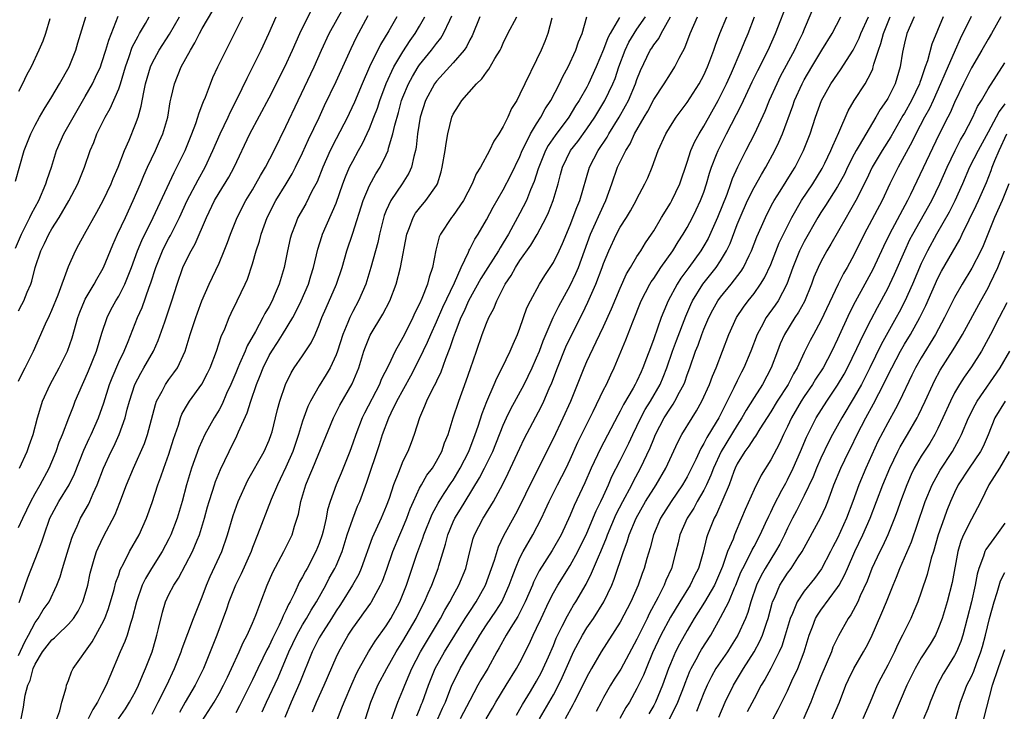
# Model space of a CAD drawing. Units: inches. Extents: x 2577000 to 2580000, y 1521000 to 1524000.
# Drawn here: x 2577105 to 2577223, y 1521930 to 1522013 of the extents above; entities that cross this region are included whole.
import ezdxf

# ---------------------------------------------------------------- set-up
doc = ezdxf.new("R2010")
doc.units = ezdxf.units.IN
doc.header["$MEASUREMENT"] = 0
doc.layers.add('LD25771521_2ft', color=140, linetype='Continuous')

msp = doc.modelspace()

# ---------------------------------------------------------------- linework, layer by layer
at = {"layer": 'LD25771521_2ft'}
for points, elevation in [([(2577155.19, 1521929), (2577155.73, 1521930.27), (2577156.1, 1521931), (2577156.87, 1521933), (2577157, 1521933.29), (2577157.84, 1521935), (2577159.01, 1521937), (2577159.77, 1521938.23), (2577160.19, 1521939), (2577161, 1521940.24), (2577162.12, 1521941.88), (2577162.82, 1521943), (2577163, 1521943.37), (2577163.73, 1521945), (2577164.06, 1521945.94), (2577164.46, 1521947), (2577165, 1521948.26), (2577165.37, 1521949), (2577166.54, 1521951), (2577167.58, 1521953), (2577168.03, 1521953.97), (2577168.49, 1521955), (2577169.5, 1521957), (2577170.01, 1521957.99), (2577170.51, 1521959), (2577171, 1521960.04), (2577171.92, 1521962.08), (2577173.75, 1521965.75), (2577175, 1521968.35), (2577175.34, 1521969), (2577175.86, 1521970.14), (2577176.29, 1521971), (2577177.67, 1521974.33), (2577178.49, 1521976.49), (2577179.51, 1521979), (2577180.55, 1521981), (2577180.71, 1521981.29), (2577181, 1521981.69), (2577181.87, 1521983), (2577183.28, 1521985), (2577183.92, 1521986.08), (2577184.53, 1521987), (2577185, 1521987.8), (2577185.64, 1521989), (2577186.1, 1521989.9), (2577186.6, 1521991), (2577187, 1521992.03), (2577187.33, 1521993), (2577187.69, 1521994.31), (2577187.93, 1521995), (2577188.53, 1521996.53), (2577188.7, 1521997), (2577189.71, 1521999), (2577191.52, 1522002.48), (2577192.78, 1522005.22), (2577193.44, 1522006.56), (2577194.68, 1522009), (2577195.57, 1522011), (2577197.12, 1522015)], 8358), ([(2577200.49, 1522015), (2577199, 1522011.54), (2577198.79, 1522011), (2577198.2, 1522009.8), (2577197.84, 1522009), (2577196.15, 1522005.85), (2577195.72, 1522005), (2577194.83, 1522003), (2577194.31, 1522001.69), (2577193.05, 1521999), (2577192.02, 1521997), (2577191.01, 1521994.99), (2577190.39, 1521993.61), (2577190.19, 1521993), (2577189.73, 1521991.73), (2577188.64, 1521989), (2577187.51, 1521986.49), (2577187, 1521985.58), (2577186.65, 1521985), (2577185.21, 1521983), (2577184.26, 1521981.74), (2577183.79, 1521981), (2577182.74, 1521979), (2577182.21, 1521977.79), (2577181.91, 1521977), (2577181, 1521974.45), (2577180.6, 1521973.4), (2577180.15, 1521972.15), (2577179.71, 1521971), (2577179.49, 1521970.51), (2577179, 1521969.4), (2577178.8, 1521969), (2577178.56, 1521968.56), (2577177.4, 1521966.6), (2577177, 1521965.81), (2577176.71, 1521965.3), (2577174.64, 1521961.36), (2577173.54, 1521959), (2577172.78, 1521957.22), (2577171.49, 1521954.51), (2577171, 1521953.35), (2577169.92, 1521951), (2577168.86, 1521949.14), (2577167.3, 1521946.7), (2577166.64, 1521945.36), (2577166.5, 1521945), (2577165.64, 1521943), (2577164.76, 1521941.24), (2577163.91, 1521939.91), (2577163.36, 1521939), (2577162.52, 1521937.48), (2577162.23, 1521937), (2577161.14, 1521935), (2577160.34, 1521933.66), (2577159.98, 1521933), (2577159, 1521931.2), (2577157.86, 1521929)], 8360), ([(2577105, 1521936.58), (2577105.78, 1521938.22), (2577106.21, 1521939), (2577107, 1521940.53), (2577107.37, 1521941), (2577107.98, 1521942.02), (2577108.67, 1521943), (2577109.61, 1521945), (2577110, 1521946), (2577110.27, 1521947), (2577110.83, 1521948.83), (2577111.39, 1521950.61), (2577111.54, 1521951), (2577112.03, 1521952.03), (2577112.45, 1521953), (2577113.38, 1521954.62), (2577113.55, 1521955), (2577113.95, 1521955.95), (2577114.44, 1521957), (2577115.19, 1521959), (2577116.1, 1521961), (2577116.4, 1521961.6), (2577117.05, 1521963), (2577117.78, 1521965), (2577118.03, 1521966.03), (2577118.29, 1521967), (2577118.93, 1521969), (2577119.64, 1521970.36), (2577120.02, 1521971), (2577121.15, 1521973), (2577121.73, 1521974.27), (2577122.5, 1521976.5), (2577122.77, 1521977.23), (2577123.36, 1521979), (2577123.99, 1521981), (2577124.68, 1521983), (2577125, 1521983.69), (2577125.66, 1521985), (2577126.15, 1521985.85), (2577127.5, 1521989), (2577128.46, 1521991), (2577129, 1521991.94), (2577130.18, 1521993.82), (2577130.81, 1521995), (2577132.7, 1521999), (2577135, 1522003.29), (2577136.87, 1522007), (2577137.79, 1522009), (2577138.66, 1522011), (2577139, 1522011.7), (2577140.12, 1522013.88)], 8326), ([(2577105.13, 1521959), (2577106.05, 1521961), (2577106.29, 1521961.71), (2577106.76, 1521963), (2577107.29, 1521965), (2577107.67, 1521966.33), (2577107.9, 1521967), (2577108.79, 1521969), (2577109.87, 1521971), (2577110.86, 1521973), (2577111.42, 1521974.58), (2577112.13, 1521977), (2577112.36, 1521977.64), (2577112.9, 1521979), (2577113, 1521979.2), (2577114.05, 1521981), (2577114.38, 1521981.62), (2577115, 1521982.63), (2577115.2, 1521983), (2577116.3, 1521985.7), (2577116.87, 1521987), (2577117.8, 1521989), (2577118.75, 1521991), (2577119.6, 1521993), (2577120, 1521994), (2577120.44, 1521995), (2577121.4, 1521997), (2577121.9, 1521998.1), (2577122.29, 1521999), (2577122.87, 1522001), (2577123.17, 1522002.83), (2577123.29, 1522003.29), (2577123.66, 1522005), (2577124.49, 1522007), (2577125.58, 1522009), (2577126.12, 1522009.88), (2577126.66, 1522011), (2577127, 1522011.61), (2577128.26, 1522013.74)], 8320), ([(2577105.33, 1521929), (2577105.63, 1521930.37), (2577105.7, 1521931), (2577105.83, 1521931.83), (2577106.14, 1521933), (2577106.41, 1521933.59), (2577106.76, 1521935), (2577107, 1521935.54), (2577107.9, 1521937), (2577109, 1521938.43), (2577109.32, 1521938.68), (2577109.63, 1521939), (2577111, 1521940.32), (2577111.58, 1521941), (2577112.14, 1521941.86), (2577112.71, 1521943), (2577113, 1521943.92), (2577113.3, 1521945), (2577113.59, 1521946.41), (2577113.74, 1521947), (2577114.08, 1521948.08), (2577114.34, 1521949), (2577114.53, 1521949.47), (2577115.18, 1521950.82), (2577116.56, 1521953.44), (2577117.13, 1521954.87), (2577117.94, 1521957), (2577118.77, 1521959), (2577120.07, 1521961.93), (2577120.44, 1521963), (2577121.39, 1521966.61), (2577121.54, 1521967), (2577122.21, 1521968.21), (2577122.61, 1521969), (2577123, 1521969.58), (2577123.61, 1521970.39), (2577124.02, 1521971), (2577124.95, 1521973), (2577125.56, 1521975), (2577126.21, 1521977), (2577126.42, 1521977.58), (2577126.96, 1521979), (2577127.84, 1521981), (2577129, 1521983.53), (2577129.61, 1521985), (2577130, 1521986), (2577130.36, 1521987), (2577131.16, 1521989), (2577132.21, 1521991), (2577133, 1521992.3), (2577133.41, 1521993), (2577133.97, 1521994.03), (2577134.55, 1521995), (2577135.59, 1521997), (2577137, 1521999.87), (2577138.46, 1522003), (2577140.39, 1522007), (2577141.26, 1522009), (2577142.18, 1522011), (2577143.91, 1522014.09)], 8328), ([(2577104.67, 1521985.33), (2577105.38, 1521987), (2577105.78, 1521987.78), (2577106.37, 1521989), (2577106.56, 1521989.44), (2577107.43, 1521991), (2577108.3, 1521993), (2577108.45, 1521993.55), (2577108.96, 1521995), (2577109.56, 1521997), (2577110.42, 1521999), (2577113, 1522003.46), (2577113.85, 1522005), (2577114.24, 1522005.76), (2577114.81, 1522007), (2577115, 1522007.52), (2577115.47, 1522009), (2577115.8, 1522010.2), (2577116.92, 1522013.08)], 8314), ([(2577104.67, 1521993.33), (2577105.7, 1521997), (2577106.47, 1521999), (2577107, 1522000.05), (2577107.52, 1522001), (2577108.07, 1522001.93), (2577109, 1522003.42), (2577109.92, 1522005), (2577111.06, 1522007), (2577111.89, 1522009), (2577112.13, 1522009.87), (2577113.08, 1522013)], 8312), ([(2577105, 1521951.88), (2577105.52, 1521953), (2577106.5, 1521955), (2577107, 1521955.94), (2577107.6, 1521957), (2577108.67, 1521959), (2577109, 1521959.76), (2577109.51, 1521961), (2577109.89, 1521962.11), (2577110.27, 1521963), (2577111.05, 1521965), (2577111.58, 1521966.42), (2577111.81, 1521967), (2577112.65, 1521969), (2577113, 1521969.72), (2577113.38, 1521970.62), (2577114.34, 1521973), (2577115, 1521975.15), (2577115.61, 1521977), (2577116.07, 1521977.93), (2577116.64, 1521979), (2577117, 1521979.58), (2577117.74, 1521981), (2577118.22, 1521982.22), (2577118.55, 1521983), (2577119.26, 1521985), (2577119.75, 1521986.25), (2577121.11, 1521989), (2577123.62, 1521994.38), (2577123.96, 1521995), (2577124.94, 1521997), (2577125.75, 1521999), (2577126.22, 1522000.22), (2577126.48, 1522001), (2577126.59, 1522001.41), (2577127, 1522002.45), (2577127.14, 1522002.86), (2577127.37, 1522003.37), (2577127.97, 1522005), (2577128.28, 1522005.72), (2577128.87, 1522007), (2577129.85, 1522009), (2577131.86, 1522013)], 8322), ([(2577105, 1521969.38), (2577105.53, 1521970.47), (2577105.81, 1521971), (2577106.81, 1521973), (2577108.26, 1521976.26), (2577108.74, 1521977.26), (2577109, 1521977.88), (2577109.74, 1521979.74), (2577111, 1521983.11), (2577111.84, 1521985), (2577112.25, 1521985.75), (2577112.9, 1521987), (2577114.38, 1521989.61), (2577115.15, 1521991), (2577116.1, 1521993), (2577116.35, 1521993.65), (2577116.95, 1521995), (2577117.71, 1521997), (2577118.25, 1521998.25), (2577119, 1522000.14), (2577119.31, 1522001), (2577119.7, 1522002.3), (2577119.99, 1522003.99), (2577120.22, 1522005), (2577120.8, 1522007), (2577121, 1522007.44), (2577121.86, 1522009), (2577123.08, 1522010.92), (2577124.29, 1522013)], 8318), ([(2577105, 1521977.81), (2577105.43, 1521978.57), (2577105.64, 1521979), (2577106.06, 1521980.06), (2577106.48, 1521981), (2577106.62, 1521981.38), (2577107.01, 1521983), (2577107.67, 1521985), (2577108.12, 1521985.88), (2577108.63, 1521987), (2577109, 1521987.64), (2577109.87, 1521989), (2577111.03, 1521990.97), (2577112.1, 1521993), (2577112.9, 1521995), (2577113.59, 1521997), (2577114.02, 1521997.98), (2577114.4, 1521999), (2577115.37, 1522001), (2577115.97, 1522002.03), (2577117, 1522004.39), (2577117.22, 1522005), (2577117.82, 1522007), (2577118.27, 1522008.27), (2577118.63, 1522009.37), (2577119.31, 1522010.69), (2577119.5, 1522011), (2577120.19, 1522012.19), (2577120.63, 1522013)], 8316), ([(2577108.75, 1522012.75), (2577108.23, 1522011), (2577107.93, 1522010.07), (2577107.46, 1522009), (2577106.51, 1522007), (2577105.98, 1522006.02), (2577105.51, 1522005), (2577105, 1522004.07)], 8310), ([(2577105.09, 1521942.91), (2577105.22, 1521943.22), (2577106.13, 1521945.87), (2577107.37, 1521949), (2577107.82, 1521950.18), (2577108.07, 1521951), (2577108.78, 1521953), (2577109, 1521953.45), (2577109.85, 1521955), (2577111.08, 1521957), (2577111.7, 1521958.3), (2577112.84, 1521961.16), (2577113.48, 1521962.52), (2577113.72, 1521963), (2577114.6, 1521965), (2577115.21, 1521966.79), (2577115.9, 1521969), (2577116.2, 1521969.8), (2577117, 1521971.66), (2577117.66, 1521973), (2577118.14, 1521974.14), (2577119.26, 1521977), (2577119.8, 1521978.2), (2577120.66, 1521980.66), (2577120.85, 1521981.15), (2577121.43, 1521983), (2577122.23, 1521985), (2577122.48, 1521985.52), (2577123, 1521986.51), (2577123.18, 1521986.82), (2577124.27, 1521989), (2577125.2, 1521991), (2577126.49, 1521993.51), (2577127.34, 1521995), (2577128.28, 1521997), (2577129.14, 1521999), (2577130.11, 1522001), (2577130.38, 1522001.62), (2577131.18, 1522003.18), (2577132.35, 1522005.65), (2577133.05, 1522007), (2577134.04, 1522009), (2577134.98, 1522011), (2577135.84, 1522013)], 8324), ([(2577109.59, 1521929), (2577109.95, 1521929.95), (2577110.19, 1521931), (2577110.71, 1521932.71), (2577110.76, 1521933), (2577111, 1521933.57), (2577111.37, 1521934.63), (2577111.57, 1521935), (2577113.81, 1521938.19), (2577114.25, 1521939), (2577115, 1521940.31), (2577115.33, 1521941), (2577115.79, 1521942.21), (2577116.45, 1521944.45), (2577116.67, 1521945.33), (2577117, 1521946.24), (2577117.18, 1521946.82), (2577117.63, 1521947.63), (2577118.31, 1521949), (2577119.44, 1521951), (2577120.33, 1521953), (2577121, 1521954.86), (2577121.7, 1521957), (2577122.06, 1521957.94), (2577122.39, 1521959), (2577123, 1521960.68), (2577123.55, 1521962.45), (2577124.15, 1521964.15), (2577124.4, 1521965), (2577124.57, 1521965.43), (2577125, 1521966.21), (2577125.48, 1521967), (2577126.96, 1521969.04), (2577127.64, 1521970.36), (2577127.94, 1521971), (2577128.69, 1521973), (2577129.25, 1521974.75), (2577129.68, 1521975.68), (2577130.21, 1521977), (2577130.46, 1521977.54), (2577131.19, 1521979), (2577132.13, 1521981), (2577132.39, 1521981.61), (2577133, 1521983.46), (2577133.45, 1521985), (2577133.83, 1521986.17), (2577134.04, 1521987), (2577134.77, 1521989), (2577135.8, 1521991), (2577137.04, 1521993), (2577137.77, 1521994.23), (2577138.17, 1521995), (2577139, 1521996.74), (2577139.69, 1521998.31), (2577140.97, 1522000.97), (2577141.61, 1522002.39), (2577143, 1522005.28), (2577143.81, 1522007), (2577144.81, 1522009.19), (2577145.45, 1522010.55), (2577146.83, 1522013.17)], 8330), ([(2577150.26, 1522013), (2577149.31, 1522011.31), (2577148.33, 1522009.67), (2577147.01, 1522007), (2577146.11, 1522005), (2577145.2, 1522002.8), (2577144.56, 1522001.44), (2577144.36, 1522001), (2577143, 1521998.4), (2577142.29, 1521997), (2577141.42, 1521995), (2577140.74, 1521993.26), (2577140.12, 1521992.12), (2577139.37, 1521990.63), (2577138.44, 1521989), (2577138.1, 1521988.1), (2577137.66, 1521987), (2577137.52, 1521986.48), (2577137.19, 1521985), (2577136.78, 1521983), (2577136.19, 1521981), (2577135.61, 1521979.61), (2577135.34, 1521979), (2577135, 1521978.35), (2577134.5, 1521977.5), (2577134.26, 1521977), (2577133.36, 1521975.36), (2577132.36, 1521973.64), (2577132.12, 1521973), (2577131.47, 1521971.47), (2577131.25, 1521971), (2577131, 1521970.38), (2577130.41, 1521969), (2577129.91, 1521967.91), (2577129.37, 1521966.63), (2577129, 1521965.96), (2577128.42, 1521965), (2577127.31, 1521963), (2577126.58, 1521961.42), (2577125.69, 1521959), (2577125.1, 1521957), (2577124.59, 1521955), (2577124, 1521953), (2577123.23, 1521951), (2577123, 1521950.53), (2577122.21, 1521949), (2577120.94, 1521947), (2577120.2, 1521945.8), (2577119.82, 1521945), (2577119.11, 1521943), (2577118.62, 1521941), (2577118.4, 1521940.4), (2577118, 1521939), (2577117.75, 1521938.25), (2577117.17, 1521937), (2577115.94, 1521934.06), (2577115.52, 1521933), (2577115, 1521932.02), (2577114.48, 1521931), (2577113.89, 1521930.11), (2577113.35, 1521929)], 8332), ([(2577116.99, 1521929), (2577117.81, 1521930.19), (2577118.31, 1521931), (2577119, 1521932.27), (2577119.37, 1521933), (2577119.83, 1521934.17), (2577120.22, 1521935), (2577120.99, 1521937.01), (2577121.43, 1521938.57), (2577121.57, 1521939), (2577121.78, 1521939.78), (2577122.25, 1521941.75), (2577122.61, 1521943), (2577123, 1521943.85), (2577123.58, 1521945), (2577124.16, 1521945.84), (2577125, 1521947.4), (2577125.82, 1521949), (2577126.37, 1521950.37), (2577126.65, 1521951), (2577127.26, 1521953), (2577127.63, 1521954.37), (2577127.82, 1521955), (2577128.23, 1521956.23), (2577128.46, 1521957), (2577128.59, 1521957.41), (2577129.18, 1521958.82), (2577130.22, 1521961), (2577131.15, 1521962.85), (2577131.35, 1521963.35), (2577132.38, 1521965.62), (2577132.79, 1521967), (2577133.48, 1521969), (2577133.93, 1521970.07), (2577134.27, 1521971), (2577135, 1521972.48), (2577135.31, 1521973), (2577135.99, 1521974.01), (2577136.61, 1521975), (2577137.82, 1521977), (2577138.24, 1521977.76), (2577138.83, 1521979), (2577139.7, 1521981), (2577140, 1521982), (2577140.32, 1521983), (2577140.82, 1521985.18), (2577141.29, 1521986.71), (2577141.39, 1521987), (2577143, 1521990.7), (2577143.81, 1521993), (2577144.13, 1521993.87), (2577144.63, 1521995), (2577145, 1521995.74), (2577145.68, 1521997), (2577146.16, 1521997.84), (2577147, 1521999.63), (2577147.54, 1522001), (2577147.94, 1522002.06), (2577148.23, 1522003), (2577148.98, 1522005.02), (2577149.91, 1522007), (2577151, 1522008.83), (2577151.85, 1522010.15), (2577152.47, 1522011), (2577153, 1522011.89), (2577153.64, 1522013)], 8334), ([(2577121, 1521929.54), (2577121.72, 1521931), (2577122.75, 1521933), (2577123.69, 1521935), (2577124.46, 1521937), (2577124.59, 1521937.41), (2577125.94, 1521941), (2577127, 1521943.6), (2577127.52, 1521945), (2577127.96, 1521946.04), (2577129.32, 1521949), (2577130.01, 1521951), (2577130.69, 1521953.31), (2577131.3, 1521955), (2577132.46, 1521957.54), (2577134.4, 1521961), (2577135, 1521962.34), (2577135.24, 1521963), (2577135.34, 1521963.34), (2577135.77, 1521965), (2577136.01, 1521965.99), (2577136.29, 1521967), (2577136.94, 1521969), (2577137.62, 1521970.38), (2577138.01, 1521971), (2577139, 1521972.44), (2577140.01, 1521973.99), (2577140.5, 1521975), (2577141, 1521976.16), (2577141.31, 1521977), (2577141.82, 1521978.18), (2577143.07, 1521981), (2577143.72, 1521983), (2577144.28, 1521985), (2577145, 1521987.12), (2577146.23, 1521991), (2577147, 1521992.82), (2577147.78, 1521994.22), (2577148.28, 1521995), (2577149, 1521996.48), (2577149.22, 1521997), (2577149.28, 1521997.28), (2577149.8, 1521999), (2577150.02, 1522000.02), (2577150.46, 1522001.54), (2577150.85, 1522003), (2577151, 1522003.39), (2577151.66, 1522005), (2577152.13, 1522005.87), (2577152.82, 1522007), (2577153, 1522007.27), (2577154.42, 1522009), (2577155, 1522009.79), (2577155.54, 1522010.46), (2577155.87, 1522011), (2577156.62, 1522012.62), (2577156.87, 1522013.13)], 8336), ([(2577160.22, 1522013), (2577159.27, 1522010.73), (2577159, 1522010.25), (2577158.59, 1522009.41), (2577158.31, 1522009), (2577157, 1522007.48), (2577155.83, 1522006.17), (2577155, 1522005.31), (2577154.77, 1522005), (2577153.7, 1522003), (2577153.05, 1522001), (2577152.75, 1521999), (2577152.58, 1521997.42), (2577152.5, 1521997), (2577152.29, 1521996.29), (2577152.02, 1521995), (2577151.72, 1521994.28), (2577150.92, 1521993), (2577149.55, 1521991), (2577149, 1521989.81), (2577148.76, 1521989.24), (2577148.58, 1521988.58), (2577148.19, 1521987), (2577147.99, 1521986.01), (2577147.18, 1521983), (2577146.55, 1521981), (2577145.68, 1521979), (2577145, 1521977.74), (2577144.75, 1521977.25), (2577144.64, 1521977), (2577144.42, 1521976.42), (2577143.83, 1521975), (2577143.17, 1521973), (2577143, 1521972.54), (2577142.28, 1521971), (2577141.82, 1521970.18), (2577141, 1521968.84), (2577139.95, 1521967), (2577139.64, 1521966.36), (2577139, 1521964.61), (2577138.5, 1521963), (2577137.82, 1521961), (2577137, 1521959.09), (2577136.33, 1521957.67), (2577135.98, 1521957), (2577135.22, 1521955.22), (2577133.62, 1521951), (2577133, 1521949.48), (2577132.83, 1521949), (2577131.65, 1521946.35), (2577130.96, 1521945), (2577130.17, 1521943), (2577129.88, 1521942.12), (2577128.72, 1521939), (2577127.95, 1521937), (2577127.15, 1521935), (2577126.15, 1521933), (2577124.97, 1521931), (2577124.27, 1521929.73)], 8338), ([(2577127, 1521928.77), (2577128.41, 1521931), (2577129, 1521932.01), (2577129.54, 1521933), (2577130, 1521933.99), (2577130.5, 1521935), (2577131.42, 1521937), (2577131.89, 1521938.11), (2577132.38, 1521939), (2577133, 1521940.42), (2577133.41, 1521941.41), (2577133.99, 1521943), (2577134.77, 1521945), (2577135.45, 1521946.55), (2577136.76, 1521949), (2577137.74, 1521951), (2577138.04, 1521952.04), (2577138.36, 1521953), (2577138.51, 1521953.49), (2577138.8, 1521955), (2577139.39, 1521957), (2577139.87, 1521958.13), (2577140.21, 1521959), (2577142.69, 1521965), (2577143.47, 1521966.53), (2577144.92, 1521969.08), (2577145.71, 1521971), (2577146.34, 1521973), (2577146.51, 1521973.49), (2577147.08, 1521974.92), (2577148.6, 1521977.4), (2577149.42, 1521979), (2577150.18, 1521981), (2577150.71, 1521983), (2577151.46, 1521987), (2577151.78, 1521987.78), (2577152.21, 1521989), (2577152.51, 1521989.49), (2577153, 1521990.11), (2577153.76, 1521991), (2577155, 1521992.8), (2577155.12, 1521993), (2577155.56, 1521994.44), (2577155.71, 1521995), (2577156.06, 1521997), (2577156.17, 1521997.83), (2577156.38, 1521999), (2577156.85, 1522001), (2577157, 1522001.34), (2577157.66, 1522002.34), (2577158.05, 1522003), (2577159.82, 1522005), (2577160.44, 1522005.56), (2577161, 1522006.38), (2577161.28, 1522006.72), (2577162.01, 1522008.01), (2577162.62, 1522009), (2577162.75, 1522009.25), (2577163, 1522009.86), (2577163.56, 1522011), (2577164.62, 1522013)], 8340), ([(2577168.83, 1522012.83), (2577168.34, 1522011), (2577167.97, 1522010.03), (2577167.52, 1522009), (2577167, 1522007.85), (2577165.58, 1522005), (2577165, 1522003.75), (2577164.61, 1522003), (2577163.99, 1522002.01), (2577163.56, 1522001), (2577163, 1521999.88), (2577162.46, 1521999), (2577161.87, 1521998.13), (2577161.36, 1521997), (2577160.27, 1521995), (2577159.78, 1521994.22), (2577159.3, 1521993), (2577158.26, 1521991), (2577157, 1521989.24), (2577156.81, 1521989), (2577155.48, 1521987), (2577155.33, 1521986.67), (2577154.92, 1521985.08), (2577154.53, 1521983), (2577154.14, 1521981.86), (2577153.94, 1521981), (2577153.28, 1521979.28), (2577153, 1521978.65), (2577152.44, 1521977.56), (2577152.2, 1521977), (2577151.4, 1521975.4), (2577151, 1521974.62), (2577150.07, 1521973), (2577149.28, 1521971.28), (2577148.41, 1521969.59), (2577148.19, 1521969), (2577146.42, 1521965.58), (2577146.13, 1521965), (2577145.35, 1521963), (2577145, 1521961.97), (2577144.64, 1521961), (2577143.6, 1521958.4), (2577143, 1521957), (2577142.29, 1521955), (2577141.98, 1521954.02), (2577141.8, 1521953), (2577141.46, 1521951.46), (2577141.34, 1521951), (2577141, 1521949.99), (2577140.6, 1521949), (2577139.53, 1521947), (2577139.34, 1521946.66), (2577139, 1521945.99), (2577138.63, 1521945.37), (2577138.03, 1521944.03), (2577137.51, 1521943), (2577137.32, 1521942.68), (2577137, 1521941.95), (2577136.68, 1521941.32), (2577136.57, 1521941), (2577136.21, 1521940.21), (2577135.4, 1521938.6), (2577135, 1521937.74), (2577134.73, 1521937.26), (2577134.26, 1521936.26), (2577133.64, 1521935), (2577133, 1521933.65), (2577131.47, 1521930.53), (2577131, 1521929.69)], 8342), ([(2577134.18, 1521929.82), (2577134.7, 1521931), (2577136.06, 1521933.94), (2577137.35, 1521937), (2577138.32, 1521939), (2577139, 1521940.22), (2577139.48, 1521941), (2577140.02, 1521941.98), (2577140.67, 1521943), (2577141.78, 1521945), (2577142.19, 1521945.81), (2577142.86, 1521947), (2577143, 1521947.3), (2577143.73, 1521949), (2577144.35, 1521951), (2577145, 1521952.94), (2577145.58, 1521954.42), (2577145.84, 1521955), (2577146.7, 1521957.3), (2577148.19, 1521961.81), (2577148.57, 1521963), (2577149.32, 1521965), (2577149.59, 1521965.59), (2577150.28, 1521967), (2577151.95, 1521970.05), (2577153, 1521972.07), (2577153.95, 1521974.05), (2577154.34, 1521975), (2577155, 1521976.48), (2577155.76, 1521978.24), (2577157.16, 1521981.16), (2577157.95, 1521983), (2577158.84, 1521984.84), (2577158.93, 1521985.07), (2577159, 1521985.19), (2577159.59, 1521986.41), (2577159.99, 1521987), (2577161, 1521988.69), (2577161.79, 1521990.21), (2577163, 1521992.29), (2577163.93, 1521994.07), (2577165, 1521996.3), (2577165.28, 1521997), (2577165.6, 1521997.6), (2577166.27, 1521999), (2577167, 1522000.21), (2577167.51, 1522001), (2577168.01, 1522001.99), (2577168.69, 1522003), (2577169.75, 1522005), (2577170.14, 1522005.86), (2577170.77, 1522007), (2577171.68, 1522009), (2577172.01, 1522009.99), (2577172.44, 1522011), (2577173.02, 1522013)], 8344), ([(2577176.9, 1522012.9), (2577175.78, 1522011), (2577175.51, 1522010.49), (2577175, 1522009.09), (2577174.13, 1522007), (2577173.21, 1522005), (2577173, 1522004.6), (2577172.09, 1522003), (2577171.66, 1522002.34), (2577170.83, 1522001), (2577169.2, 1521998.8), (2577168.38, 1521997.62), (2577168.06, 1521997), (2577167.25, 1521995), (2577167.2, 1521994.8), (2577166.72, 1521993.28), (2577166.28, 1521992.28), (2577165.77, 1521991), (2577165, 1521989.49), (2577163.64, 1521987), (2577163, 1521985.94), (2577162.63, 1521985.37), (2577162.43, 1521985), (2577161.15, 1521983), (2577160.33, 1521981.67), (2577158.86, 1521979), (2577158.3, 1521977.7), (2577157.94, 1521977), (2577157.24, 1521975.24), (2577157, 1521974.57), (2577156.62, 1521973.38), (2577156.08, 1521972.08), (2577155.52, 1521970.48), (2577155, 1521969.41), (2577154.88, 1521969.12), (2577154.58, 1521968.58), (2577153.81, 1521967), (2577153.59, 1521966.41), (2577152.97, 1521965), (2577152.34, 1521963), (2577151.98, 1521962.02), (2577151.58, 1521961), (2577151, 1521959.82), (2577150.66, 1521959), (2577150.47, 1521958.47), (2577149.88, 1521957), (2577149.34, 1521955.34), (2577149, 1521954.43), (2577148.4, 1521953), (2577147.33, 1521950.67), (2577146.02, 1521947), (2577145.71, 1521946.29), (2577144.97, 1521945), (2577143.72, 1521943), (2577143.44, 1521942.56), (2577143, 1521941.91), (2577142.44, 1521941), (2577141.45, 1521939.45), (2577141.17, 1521939), (2577141, 1521938.68), (2577140.16, 1521937), (2577138.67, 1521933.33), (2577137.63, 1521931), (2577136.87, 1521929.13)], 8346), ([(2577140.18, 1521929.82), (2577140.65, 1521931), (2577141.59, 1521933), (2577143, 1521936.31), (2577143.32, 1521937), (2577144.46, 1521939), (2577145, 1521939.83), (2577145.85, 1521941), (2577146.34, 1521941.66), (2577147.16, 1521942.84), (2577147.25, 1521943), (2577147.51, 1521943.51), (2577148.33, 1521945), (2577148.54, 1521945.46), (2577149.08, 1521946.92), (2577149.79, 1521949), (2577150.62, 1521951), (2577151, 1521951.85), (2577151.48, 1521953), (2577151.88, 1521954.12), (2577152.27, 1521955), (2577153, 1521956.58), (2577153.23, 1521957), (2577153.87, 1521958.13), (2577154.53, 1521959), (2577155, 1521959.81), (2577155.64, 1521961), (2577155.98, 1521962.02), (2577156.4, 1521963), (2577157.02, 1521965), (2577157.68, 1521967), (2577158.58, 1521969.42), (2577159.07, 1521970.93), (2577159.79, 1521973), (2577160.5, 1521975), (2577161, 1521976.33), (2577161.28, 1521977), (2577161.89, 1521978.11), (2577162.22, 1521979), (2577163.22, 1521981), (2577163.95, 1521982.05), (2577164.46, 1521983), (2577165, 1521983.82), (2577166.32, 1521985.68), (2577167.06, 1521986.94), (2577168.12, 1521989), (2577168.41, 1521989.59), (2577168.97, 1521991), (2577169.56, 1521993), (2577169.87, 1521994.13), (2577170.08, 1521995), (2577171.05, 1521997), (2577171.91, 1521998.09), (2577173, 1521999.58), (2577173.96, 1522001), (2577175.17, 1522003), (2577176.13, 1522005), (2577176.38, 1522005.62), (2577176.85, 1522007), (2577177.57, 1522009), (2577178.04, 1522009.96), (2577178.65, 1522011), (2577179, 1522011.53), (2577180.02, 1522013)], 8348), ([(2577142.4, 1521927), (2577143.71, 1521930.29), (2577143.97, 1521931), (2577144.87, 1521933.13), (2577145.49, 1521934.51), (2577145.75, 1521935), (2577146.89, 1521937), (2577147.7, 1521938.3), (2577149, 1521940.12), (2577149.55, 1521941), (2577150.62, 1521943), (2577151.41, 1521945), (2577151.81, 1521946.19), (2577152.68, 1521948.68), (2577153.4, 1521950.6), (2577153.52, 1521951), (2577154.51, 1521953.49), (2577155.2, 1521954.8), (2577155.32, 1521955), (2577155.95, 1521955.95), (2577156.77, 1521957.23), (2577157, 1521957.56), (2577157.86, 1521959), (2577158.89, 1521961), (2577159.65, 1521963), (2577160, 1521964), (2577160.47, 1521965.53), (2577161.04, 1521966.96), (2577161.93, 1521969), (2577162.23, 1521969.77), (2577162.88, 1521971), (2577163.84, 1521973), (2577164.17, 1521973.83), (2577164.72, 1521975), (2577165, 1521975.73), (2577165.84, 1521978.16), (2577166.25, 1521979), (2577167.34, 1521981), (2577167.97, 1521982.03), (2577168.63, 1521983), (2577169, 1521983.59), (2577169.71, 1521985), (2577170.11, 1521985.89), (2577171, 1521988.05), (2577171.81, 1521990.19), (2577172.17, 1521991), (2577173.31, 1521995), (2577174.35, 1521997), (2577175.42, 1521998.58), (2577175.65, 1521999), (2577176.87, 1522001), (2577177.64, 1522002.36), (2577177.97, 1522003), (2577178.84, 1522005), (2577179, 1522005.49), (2577179.42, 1522006.58), (2577180.59, 1522009), (2577180.76, 1522009.24), (2577181, 1522009.63), (2577181.6, 1522010.4), (2577181.91, 1522011), (2577183.02, 1522013)], 8350), ([(2577146.52, 1521929), (2577147.18, 1521931), (2577148.01, 1521933), (2577149.07, 1521935), (2577150.2, 1521937), (2577151, 1521938.29), (2577152.58, 1521941), (2577153.38, 1521942.62), (2577153.57, 1521943), (2577154.04, 1521944.04), (2577154.45, 1521945), (2577155.22, 1521947), (2577155.29, 1521947.29), (2577156.1, 1521949.9), (2577156.37, 1521951), (2577157, 1521952.55), (2577157.2, 1521953), (2577157.9, 1521954.1), (2577158.43, 1521955), (2577160.18, 1521957.82), (2577160.78, 1521959), (2577161.75, 1521961), (2577163, 1521964.13), (2577163.39, 1521965), (2577163.92, 1521966.08), (2577165.5, 1521969), (2577166, 1521970), (2577166.46, 1521971), (2577167, 1521972.2), (2577167.32, 1521973), (2577167.77, 1521974.23), (2577168.99, 1521977.01), (2577169.64, 1521978.36), (2577171, 1521980.84), (2577171.7, 1521982.3), (2577171.99, 1521983), (2577172.74, 1521985), (2577173.46, 1521987), (2577175, 1521990.42), (2577175.29, 1521991), (2577176.01, 1521993), (2577176.69, 1521995), (2577177.66, 1521997), (2577178.18, 1521997.82), (2577178.72, 1521999), (2577179.85, 1522001), (2577180.28, 1522001.72), (2577181, 1522003.1), (2577182.27, 1522005), (2577183, 1522006.18), (2577183.54, 1522007), (2577184.06, 1522008.06), (2577184.73, 1522009.27), (2577185.37, 1522011), (2577186.26, 1522013)], 8352), ([(2577149.67, 1521929), (2577150.09, 1521930.09), (2577150.4, 1521931), (2577151, 1521932.43), (2577151.21, 1521933), (2577151.76, 1521934.24), (2577152.07, 1521935), (2577153.1, 1521937), (2577155.48, 1521941), (2577156, 1521942), (2577156.62, 1521943), (2577157, 1521943.73), (2577157.7, 1521945), (2577158.51, 1521947), (2577159, 1521949), (2577159.42, 1521950.58), (2577159.58, 1521951), (2577160.6, 1521953), (2577160.76, 1521953.24), (2577161, 1521953.66), (2577161.52, 1521954.48), (2577161.82, 1521955), (2577162.94, 1521957.06), (2577163.61, 1521958.39), (2577165, 1521961.39), (2577165.52, 1521962.48), (2577167.59, 1521966.41), (2577167.87, 1521967), (2577168.51, 1521968.51), (2577168.82, 1521969.18), (2577169.49, 1521971), (2577170.5, 1521973.5), (2577171, 1521974.58), (2577172.49, 1521977.51), (2577173.14, 1521978.86), (2577174.09, 1521981), (2577174.84, 1521983), (2577175, 1521983.47), (2577175.62, 1521985), (2577176.55, 1521987), (2577177, 1521987.83), (2577177.75, 1521989), (2577178.22, 1521989.78), (2577178.91, 1521991), (2577179, 1521991.2), (2577179.96, 1521993), (2577180.28, 1521993.72), (2577180.8, 1521995), (2577181.52, 1521997), (2577182.46, 1521999), (2577183, 1521999.92), (2577183.68, 1522001), (2577185, 1522002.74), (2577186.46, 1522005), (2577187, 1522006.02), (2577187.44, 1522007), (2577187.72, 1522007.72), (2577188.18, 1522009), (2577188.39, 1522009.61), (2577188.9, 1522011), (2577189.74, 1522013)], 8354), ([(2577152.67, 1521929.33), (2577153, 1521930.11), (2577153.24, 1521930.76), (2577153.35, 1521931), (2577154.06, 1521933), (2577154.84, 1521935), (2577155.96, 1521937), (2577158.45, 1521941), (2577159, 1521941.85), (2577159.78, 1521943), (2577160.89, 1521945), (2577161.96, 1521947.96), (2577162.44, 1521949.56), (2577163.08, 1521950.92), (2577164.49, 1521953.51), (2577165.17, 1521954.82), (2577166.22, 1521957), (2577169, 1521962.54), (2577170.19, 1521965), (2577171.09, 1521967), (2577172.19, 1521969.81), (2577172.67, 1521971), (2577173, 1521971.74), (2577174.11, 1521974.11), (2577175, 1521975.93), (2577175.96, 1521978.04), (2577177, 1521980.54), (2577177.75, 1521982.25), (2577178.22, 1521983), (2577179, 1521984.31), (2577179.46, 1521985), (2577180.04, 1521985.96), (2577180.75, 1521987), (2577181, 1521987.39), (2577181.94, 1521989), (2577183, 1521990.69), (2577183.17, 1521991), (2577184.14, 1521993), (2577185, 1521995.59), (2577185.45, 1521997), (2577185.92, 1521998.08), (2577186.44, 1521999), (2577187, 1521999.9), (2577188.72, 1522003), (2577189, 1522003.53), (2577189.71, 1522005), (2577190.3, 1522006.3), (2577191.48, 1522009), (2577191.9, 1522010.1), (2577192.29, 1522011), (2577193.05, 1522013)], 8356), ([(2577160.94, 1521929), (2577161.72, 1521930.28), (2577162.12, 1521931), (2577163.37, 1521933), (2577164.6, 1521935), (2577165, 1521935.75), (2577166.09, 1521937.91), (2577166.6, 1521939), (2577167, 1521939.82), (2577167.53, 1521941), (2577168.46, 1521943), (2577169, 1521944.06), (2577169.55, 1521945), (2577171, 1521947.32), (2577171.93, 1521949), (2577173, 1521951.22), (2577174.12, 1521953.88), (2577174.69, 1521955), (2577175, 1521955.67), (2577175.6, 1521957), (2577176.01, 1521957.99), (2577177, 1521959.92), (2577178.02, 1521961.98), (2577178.49, 1521963), (2577179.46, 1521965), (2577180, 1521966), (2577180.63, 1521967), (2577181.77, 1521969), (2577182.13, 1521969.87), (2577182.58, 1521971), (2577183.27, 1521973), (2577183.73, 1521974.27), (2577184.84, 1521977.16), (2577185.44, 1521978.56), (2577185.64, 1521979), (2577186.86, 1521981), (2577188.47, 1521983), (2577189, 1521983.8), (2577189.72, 1521985), (2577190.14, 1521985.86), (2577191, 1521988.16), (2577191.33, 1521989), (2577192.22, 1521991), (2577193, 1521992.56), (2577193.88, 1521994.12), (2577194.41, 1521995), (2577195.49, 1521997), (2577195.98, 1521998.02), (2577196.39, 1521999), (2577197.65, 1522002.35), (2577197.86, 1522003), (2577198.75, 1522005), (2577199, 1522005.47), (2577199.9, 1522007), (2577201, 1522008.81), (2577201.13, 1522009), (2577202.34, 1522011), (2577203.37, 1522013)], 8362), ([(2577164.58, 1521929.42), (2577165, 1521930.14), (2577165.29, 1521930.71), (2577166.26, 1521932.26), (2577167, 1521933.49), (2577167.52, 1521934.48), (2577167.78, 1521935), (2577168.4, 1521936.4), (2577169, 1521937.78), (2577169.35, 1521938.65), (2577170.07, 1521940.07), (2577170.67, 1521941.33), (2577171.41, 1521942.59), (2577171.69, 1521943), (2577172.91, 1521945.1), (2577173.58, 1521946.42), (2577174.38, 1521948.38), (2577174.66, 1521949), (2577175.35, 1521950.64), (2577175.47, 1521951), (2577176.53, 1521953.47), (2577177.31, 1521955), (2577178.38, 1521957), (2577178.58, 1521957.42), (2577179.44, 1521959), (2577180.57, 1521961.43), (2577181, 1521962.51), (2577181.22, 1521963), (2577182.27, 1521965), (2577183, 1521966.18), (2577183.34, 1521966.66), (2577183.54, 1521967), (2577184.09, 1521968.09), (2577184.59, 1521969), (2577184.71, 1521969.29), (2577185, 1521970.15), (2577185.32, 1521971), (2577186.02, 1521973), (2577186.31, 1521973.69), (2577186.75, 1521975), (2577187, 1521975.64), (2577187.58, 1521977), (2577188.06, 1521977.94), (2577188.66, 1521979), (2577189, 1521979.47), (2577190.25, 1521981), (2577191.45, 1521982.55), (2577191.73, 1521983), (2577192.42, 1521984.42), (2577192.72, 1521985), (2577193.34, 1521986.66), (2577193.9, 1521987.9), (2577194.37, 1521989), (2577194.58, 1521989.42), (2577195.26, 1521990.74), (2577195.42, 1521991), (2577196.14, 1521992.14), (2577197.56, 1521994.44), (2577197.92, 1521995), (2577198.94, 1521997), (2577199.71, 1521999), (2577200.37, 1522001), (2577201.09, 1522003), (2577202.21, 1522005), (2577203, 1522006.15), (2577203.36, 1522006.64), (2577204.87, 1522009), (2577205, 1522009.23), (2577205.57, 1522010.43), (2577205.79, 1522011), (2577206.7, 1522013)], 8364), ([(2577167.34, 1521929), (2577169, 1521931.86), (2577169.62, 1521933), (2577170.07, 1521933.93), (2577170.54, 1521935), (2577171, 1521936.1), (2577171.42, 1521937), (2577171.95, 1521938.05), (2577172.47, 1521939), (2577173, 1521939.86), (2577173.79, 1521941), (2577175.05, 1521943), (2577175.98, 1521945), (2577176.29, 1521945.71), (2577177.4, 1521949), (2577177.84, 1521950.16), (2577178.08, 1521951), (2577178.9, 1521953), (2577180.04, 1521955), (2577181, 1521956.55), (2577181.3, 1521957), (2577182.45, 1521959), (2577183.89, 1521962.11), (2577184.37, 1521963), (2577185.59, 1521965), (2577186.14, 1521965.86), (2577186.76, 1521967), (2577187.66, 1521969), (2577188.02, 1521969.98), (2577188.48, 1521971), (2577189.98, 1521975), (2577190.92, 1521977), (2577191.75, 1521978.25), (2577192.31, 1521979), (2577193, 1521979.88), (2577193.78, 1521981), (2577194.25, 1521981.75), (2577195, 1521983.38), (2577196.03, 1521985.97), (2577197.53, 1521989), (2577198.69, 1521991), (2577200.04, 1521993), (2577201.16, 1521994.84), (2577201.49, 1521995.49), (2577202.2, 1521997), (2577202.42, 1521997.58), (2577203.15, 1521999.15), (2577204.26, 1522001.74), (2577205, 1522003), (2577206.29, 1522005), (2577207, 1522006.35), (2577207.21, 1522006.79), (2577207.27, 1522007), (2577207.35, 1522007.35), (2577207.88, 1522009), (2577208.19, 1522009.81), (2577208.48, 1522011), (2577209.27, 1522013)], 8366), ([(2577212.17, 1522013), (2577211.29, 1522011), (2577211, 1522009.83), (2577210.77, 1522008.77), (2577210.47, 1522007), (2577209.88, 1522005), (2577209, 1522003.22), (2577208.87, 1522003), (2577208.1, 1522001.9), (2577207.59, 1522001), (2577205.6, 1521997.6), (2577205.23, 1521997), (2577205, 1521996.58), (2577204.19, 1521995), (2577203.81, 1521994.19), (2577203, 1521992.71), (2577201.57, 1521990.43), (2577201, 1521989.58), (2577200.63, 1521989), (2577199, 1521986.1), (2577198.46, 1521985), (2577197.64, 1521983), (2577196.93, 1521981), (2577195.88, 1521979), (2577195.52, 1521978.48), (2577194.47, 1521977), (2577193.86, 1521975.86), (2577193.37, 1521975), (2577192.61, 1521973), (2577191.8, 1521971), (2577191.52, 1521970.48), (2577191, 1521969.44), (2577190.6, 1521968.6), (2577189, 1521965.42), (2577188.78, 1521965), (2577188.48, 1521964.48), (2577187.35, 1521962.65), (2577187, 1521961.92), (2577186.64, 1521961.36), (2577186.03, 1521960.03), (2577185.35, 1521958.65), (2577185, 1521957.96), (2577184.45, 1521957), (2577183.11, 1521955), (2577181.83, 1521953), (2577180.96, 1521951), (2577180.56, 1521949.44), (2577180.19, 1521948.19), (2577179.88, 1521947), (2577179.63, 1521946.37), (2577179.15, 1521945), (2577178.26, 1521943), (2577177, 1521940.57), (2577174.72, 1521937), (2577173.56, 1521935), (2577173, 1521934.01), (2577172.51, 1521933), (2577171.49, 1521931), (2577171.34, 1521930.66), (2577170.43, 1521929)], 8368), ([(2577215.62, 1522013), (2577214.28, 1522009.72), (2577213.74, 1522007.74), (2577213.46, 1522007), (2577213, 1522005.59), (2577212.84, 1522005.16), (2577212.8, 1522005), (2577211.86, 1522003), (2577211, 1522001.47), (2577210.82, 1522001.18), (2577209.36, 1521998.64), (2577208.33, 1521997), (2577207.13, 1521995), (2577206.45, 1521993.55), (2577205.17, 1521991), (2577204.39, 1521989.61), (2577204.01, 1521989), (2577202.21, 1521985.79), (2577201.73, 1521985), (2577201, 1521983.69), (2577200.66, 1521983), (2577200.17, 1521981.83), (2577199.88, 1521981), (2577199.05, 1521978.95), (2577198.34, 1521977.66), (2577197.89, 1521977), (2577196.63, 1521975), (2577196.13, 1521973.87), (2577195.8, 1521973), (2577195.07, 1521971), (2577194.01, 1521969), (2577193, 1521967.44), (2577192.07, 1521965.93), (2577191.56, 1521965), (2577191, 1521964.15), (2577189.07, 1521961), (2577188.16, 1521959), (2577187.85, 1521958.15), (2577187.32, 1521957), (2577187, 1521956.35), (2577186.22, 1521955), (2577185.79, 1521954.21), (2577185.02, 1521953), (2577184.14, 1521951), (2577183.93, 1521950.07), (2577183.66, 1521949), (2577183.14, 1521947), (2577182.47, 1521945.53), (2577182.27, 1521945), (2577181.53, 1521943.53), (2577180.45, 1521941.55), (2577180.2, 1521941), (2577179, 1521938.54), (2577177.05, 1521934.95), (2577176.28, 1521933.72), (2577175.84, 1521933), (2577175, 1521931.55), (2577174.7, 1521931), (2577174.13, 1521929.87)], 8370), ([(2577218.96, 1522013.04), (2577217.65, 1522010.35), (2577217.07, 1522009), (2577215.81, 1522006.19), (2577215.33, 1522005), (2577214.45, 1522003), (2577213.99, 1522002.01), (2577213.41, 1522001), (2577212.36, 1521999), (2577211.93, 1521998.07), (2577210.24, 1521995), (2577209.26, 1521993), (2577208.32, 1521991), (2577206.19, 1521987), (2577205, 1521984.54), (2577204.16, 1521983), (2577203.72, 1521982.28), (2577203.06, 1521981), (2577201, 1521976.63), (2577200.1, 1521975), (2577199.72, 1521974.28), (2577199, 1521972.81), (2577198.16, 1521971), (2577197.72, 1521970.28), (2577197.07, 1521969), (2577195.77, 1521967), (2577195, 1521965.74), (2577193.68, 1521963.68), (2577193.17, 1521962.83), (2577193, 1521962.61), (2577192.39, 1521961.61), (2577191.9, 1521961), (2577191, 1521959.52), (2577190.75, 1521959), (2577190.59, 1521958.59), (2577190.01, 1521957), (2577188.52, 1521953.48), (2577188.24, 1521953), (2577187.45, 1521951), (2577187.33, 1521950.67), (2577186.93, 1521948.93), (2577186.37, 1521947), (2577185.9, 1521946.1), (2577185.38, 1521945), (2577184.12, 1521943), (2577183, 1521941.14), (2577181.86, 1521939), (2577180.87, 1521936.87), (2577180.09, 1521935), (2577179.79, 1521934.21), (2577179, 1521932.61), (2577178.1, 1521931), (2577177.67, 1521930.33), (2577176.96, 1521929.04)], 8372), ([(2577222.53, 1522013), (2577221.4, 1522011), (2577221, 1522010.34), (2577220.24, 1522009), (2577219, 1522006.88), (2577218.06, 1522005), (2577217, 1522002.76), (2577216.48, 1522001.52), (2577216.2, 1522001), (2577215.13, 1521998.87), (2577211.74, 1521991.74), (2577211.37, 1521991), (2577209.2, 1521987), (2577208.48, 1521985.52), (2577207.23, 1521982.77), (2577206.27, 1521981), (2577205.1, 1521978.9), (2577204.43, 1521977.57), (2577203, 1521974.43), (2577202.32, 1521973), (2577201.27, 1521971), (2577200.37, 1521969.63), (2577200, 1521969), (2577199, 1521967.56), (2577198.64, 1521967), (2577197.47, 1521965), (2577197, 1521963.97), (2577196.52, 1521963), (2577196.05, 1521961.95), (2577195, 1521959.97), (2577193.84, 1521958.16), (2577193, 1521956.45), (2577191.95, 1521954.05), (2577191.52, 1521953), (2577190.67, 1521951), (2577190.49, 1521950.49), (2577189.84, 1521949), (2577189.23, 1521947.23), (2577189, 1521946.66), (2577188.27, 1521945), (2577187.06, 1521942.94), (2577185.84, 1521941), (2577185, 1521939.58), (2577184.07, 1521937.93), (2577183.6, 1521937), (2577183, 1521935.56), (2577182.78, 1521935), (2577182.07, 1521933), (2577181.23, 1521931), (2577181, 1521930.58), (2577180.4, 1521929.6)], 8374), ([(2577182.88, 1521929), (2577183.61, 1521930.39), (2577183.88, 1521931), (2577184.68, 1521933), (2577184.76, 1521933.24), (2577185.32, 1521934.68), (2577185.47, 1521935), (2577186.09, 1521936.09), (2577186.57, 1521937), (2577186.73, 1521937.27), (2577187.82, 1521939), (2577189, 1521941.1), (2577189.97, 1521943), (2577190.68, 1521944.68), (2577190.83, 1521945), (2577191.44, 1521946.56), (2577191.65, 1521947), (2577192.37, 1521948.37), (2577192.77, 1521949.23), (2577193, 1521949.62), (2577193.75, 1521951), (2577194.39, 1521952.39), (2577194.76, 1521953.24), (2577195, 1521953.71), (2577195.4, 1521954.6), (2577196.34, 1521956.34), (2577196.79, 1521957.21), (2577197, 1521957.58), (2577197.69, 1521959), (2577198.58, 1521961), (2577199.3, 1521962.7), (2577200.44, 1521965), (2577201.7, 1521967), (2577203, 1521968.91), (2577203.77, 1521970.23), (2577204.18, 1521971), (2577205.31, 1521973.31), (2577206.09, 1521975), (2577207, 1521976.78), (2577207.77, 1521978.23), (2577209, 1521980.48), (2577209.26, 1521981), (2577209.81, 1521982.19), (2577211.03, 1521985), (2577211.66, 1521986.34), (2577212.01, 1521987), (2577214.28, 1521991), (2577215.25, 1521993), (2577216.12, 1521995), (2577217.07, 1521997), (2577217.71, 1521998.29), (2577218.14, 1521999), (2577219.19, 1522001), (2577219.75, 1522002.25), (2577220.21, 1522003), (2577221, 1522004.38), (2577223, 1522007.49)], 8376), ([(2577223, 1522002.57), (2577222.31, 1522001.69), (2577221.96, 1522001), (2577221, 1521999.19), (2577219.8, 1521997), (2577218.79, 1521995), (2577217.96, 1521993), (2577217.04, 1521990.96), (2577216.36, 1521989.64), (2577214.83, 1521987), (2577213.75, 1521985), (2577213, 1521983.47), (2577211.95, 1521981), (2577211.03, 1521978.97), (2577210.36, 1521977.64), (2577210.02, 1521977), (2577208.2, 1521973.8), (2577206.84, 1521971), (2577205.84, 1521969), (2577205, 1521967.47), (2577203.52, 1521965), (2577202.41, 1521963), (2577201.92, 1521962.08), (2577201, 1521960.17), (2577200.47, 1521959), (2577200.06, 1521957.94), (2577199, 1521955.71), (2577198.1, 1521953.9), (2577197.61, 1521953), (2577197, 1521951.8), (2577196.63, 1521951), (2577196.09, 1521949.91), (2577195.58, 1521949), (2577195, 1521948.11), (2577194.32, 1521947), (2577193.85, 1521946.15), (2577193.31, 1521945), (2577192.64, 1521943), (2577192.28, 1521941.72), (2577191.98, 1521941), (2577191.05, 1521939), (2577190.27, 1521937.73), (2577189.81, 1521937), (2577189, 1521935.83), (2577188.45, 1521935), (2577187.93, 1521934.07), (2577187.39, 1521933), (2577187, 1521932.1), (2577186.12, 1521929.88)], 8378), ([(2577188.8, 1521929.2), (2577189.57, 1521931), (2577190.53, 1521933), (2577191.74, 1521935), (2577193, 1521937), (2577193.71, 1521938.29), (2577194.02, 1521939), (2577194.54, 1521940.54), (2577194.71, 1521941), (2577195.17, 1521942.83), (2577195.23, 1521943), (2577195.44, 1521943.44), (2577196.09, 1521945), (2577196.44, 1521945.56), (2577197, 1521946.42), (2577197.44, 1521947), (2577198.25, 1521948.25), (2577198.76, 1521949), (2577200.97, 1521953.03), (2577201.6, 1521954.4), (2577201.83, 1521955), (2577202.3, 1521956.3), (2577202.57, 1521957), (2577203.38, 1521959), (2577204.34, 1521961), (2577204.57, 1521961.43), (2577205.34, 1521963), (2577206.38, 1521965), (2577207.31, 1521966.69), (2577207.93, 1521967.93), (2577208.67, 1521969.33), (2577209, 1521970.06), (2577209.47, 1521971), (2577210.52, 1521973), (2577211, 1521973.81), (2577211.74, 1521975), (2577212.85, 1521977), (2577213.54, 1521978.46), (2577215, 1521981.72), (2577215.44, 1521982.56), (2577217.63, 1521986.37), (2577217.92, 1521987), (2577219.58, 1521990.42), (2577219.85, 1521991), (2577220.81, 1521993.19), (2577221.39, 1521994.61), (2577221.51, 1521995), (2577221.81, 1521995.81), (2577222.31, 1521997), (2577223.24, 1521999)], 8380), ([(2577223.5, 1521993), (2577222.7, 1521991), (2577221.76, 1521989), (2577220.4, 1521985.6), (2577220.12, 1521985), (2577219.06, 1521982.94), (2577217.89, 1521981), (2577217, 1521979.41), (2577215.79, 1521977), (2577214.72, 1521975), (2577213, 1521972.19), (2577212.33, 1521971), (2577211.9, 1521970.1), (2577210.4, 1521967), (2577209.93, 1521966.07), (2577209, 1521964.42), (2577207.83, 1521962.17), (2577206.38, 1521959), (2577205.55, 1521957), (2577204.83, 1521955), (2577204.08, 1521953), (2577203, 1521950.62), (2577202.43, 1521949.57), (2577202.14, 1521949), (2577201.06, 1521946.94), (2577200.22, 1521945.78), (2577199, 1521944.26), (2577198.15, 1521943), (2577197.6, 1521941.6), (2577197.32, 1521941), (2577196.74, 1521939), (2577196.32, 1521937.68), (2577196, 1521937), (2577195, 1521935.03), (2577194.3, 1521933.7), (2577193.86, 1521933), (2577193, 1521931.39), (2577192.2, 1521929.81)], 8382), ([(2577195.28, 1521929), (2577195.9, 1521930.1), (2577197, 1521932.34), (2577197.54, 1521933.54), (2577198.23, 1521935), (2577199.01, 1521937), (2577199.6, 1521939), (2577199.99, 1521939.99), (2577200.36, 1521941), (2577200.59, 1521941.41), (2577201, 1521942), (2577203, 1521944.7), (2577203.18, 1521945), (2577203.82, 1521946.18), (2577204.17, 1521947), (2577205.07, 1521949), (2577206.03, 1521951), (2577206.9, 1521953), (2577208.42, 1521957), (2577209.23, 1521959), (2577210.19, 1521961), (2577210.47, 1521961.53), (2577211.36, 1521963), (2577212.52, 1521965), (2577212.69, 1521965.31), (2577213.49, 1521967), (2577214.38, 1521969), (2577214.58, 1521969.42), (2577215.27, 1521970.73), (2577216.84, 1521973.16), (2577217.6, 1521974.4), (2577217.95, 1521975), (2577220.12, 1521979), (2577221, 1521980.58), (2577221.22, 1521981), (2577222.16, 1521983), (2577222.98, 1521985)], 8384), ([(2577223.24, 1521978.76), (2577222.32, 1521977), (2577221.3, 1521975), (2577220.5, 1521973.5), (2577220.2, 1521973), (2577219, 1521971.11), (2577218.14, 1521969.86), (2577217.58, 1521969), (2577217, 1521968.01), (2577216.49, 1521967), (2577215.6, 1521965), (2577215, 1521963.75), (2577214.62, 1521963), (2577214.02, 1521961.98), (2577213, 1521960.41), (2577212.18, 1521959), (2577211.79, 1521958.21), (2577211.28, 1521957), (2577210.53, 1521955), (2577210.14, 1521953.86), (2577209.81, 1521953), (2577209, 1521951), (2577208.37, 1521949.63), (2577208.05, 1521949), (2577207.11, 1521947), (2577206.53, 1521945.47), (2577205.71, 1521943.71), (2577205.41, 1521943), (2577204.57, 1521941.43), (2577204.26, 1521941), (2577203.09, 1521938.91), (2577202.45, 1521937.55), (2577202.26, 1521937), (2577201, 1521934.07), (2577200.27, 1521932.27), (2577199.78, 1521931), (2577198.92, 1521929)], 8386), ([(2577202.34, 1521929), (2577203.22, 1521931), (2577203.99, 1521933), (2577204.31, 1521933.69), (2577204.95, 1521935), (2577206.11, 1521937), (2577206.42, 1521937.58), (2577207, 1521938.73), (2577208.31, 1521941.69), (2577208.85, 1521943), (2577209.64, 1521945), (2577210.04, 1521945.96), (2577210.43, 1521947), (2577211, 1521948.24), (2577211.83, 1521950.17), (2577213.35, 1521954.65), (2577213.48, 1521955), (2577214.31, 1521957), (2577215.26, 1521958.74), (2577216.76, 1521961), (2577217.56, 1521962.44), (2577217.83, 1521963), (2577218.65, 1521965), (2577219.44, 1521966.56), (2577219.69, 1521967), (2577222.45, 1521971), (2577223.59, 1521973)], 8388), ([(2577223.05, 1521967), (2577221.83, 1521965), (2577221.01, 1521962.99), (2577220.4, 1521961.6), (2577220.1, 1521961), (2577218.73, 1521959), (2577217.44, 1521957), (2577217, 1521956.09), (2577216.51, 1521955), (2577216.08, 1521953.92), (2577215.73, 1521953), (2577215.03, 1521951), (2577214.46, 1521949), (2577214.2, 1521948.2), (2577213.72, 1521946.28), (2577213, 1521944.15), (2577212.59, 1521943), (2577212.14, 1521941.86), (2577211.75, 1521941), (2577211, 1521939.49), (2577210.77, 1521939), (2577210.17, 1521937.83), (2577209.81, 1521937), (2577209, 1521935.4), (2577208.16, 1521933.84), (2577207.74, 1521933), (2577206.89, 1521931), (2577206.02, 1521929)], 8390), ([(2577223.52, 1521961), (2577222.37, 1521959), (2577221.09, 1521957), (2577220.13, 1521955), (2577219.75, 1521954.25), (2577219, 1521952.89), (2577218.06, 1521951), (2577217.74, 1521950.26), (2577217.37, 1521949), (2577216.69, 1521945.3), (2577216.09, 1521943), (2577215.49, 1521941), (2577215, 1521939.68), (2577214.7, 1521939), (2577214.06, 1521937.94), (2577213, 1521936.28), (2577212.26, 1521935), (2577211.27, 1521933), (2577209.57, 1521929)], 8392), ([(2577223, 1521952.39), (2577222.01, 1521951), (2577220.74, 1521949.26), (2577220.62, 1521949), (2577220.47, 1521948.47), (2577219.89, 1521947), (2577219.68, 1521946.32), (2577219.44, 1521945), (2577219, 1521943), (2577217.97, 1521939), (2577217.74, 1521938.26), (2577217.23, 1521937), (2577217, 1521936.55), (2577216.02, 1521935), (2577215.64, 1521934.36), (2577214.92, 1521933), (2577214.09, 1521931), (2577213.8, 1521930.2), (2577213.27, 1521929)], 8394), ([(2577217.13, 1521929), (2577217.56, 1521930.44), (2577217.71, 1521931), (2577218.13, 1521932.13), (2577218.46, 1521933), (2577219, 1521934.06), (2577219.29, 1521934.71), (2577219.61, 1521935.61), (2577220.15, 1521937), (2577220.34, 1521937.66), (2577220.69, 1521939), (2577221.17, 1521941), (2577221.72, 1521943), (2577222.09, 1521944.09), (2577222.5, 1521945.5), (2577223, 1521946.51)], 8396), ([(2577220.5, 1521929), (2577221.52, 1521933), (2577222.19, 1521935), (2577222.86, 1521936.86), (2577223, 1521937.29)], 8398)]:
    msp.add_lwpolyline(points, dxfattribs=dict(at, elevation=elevation))

doc.saveas('drawing.dxf')
